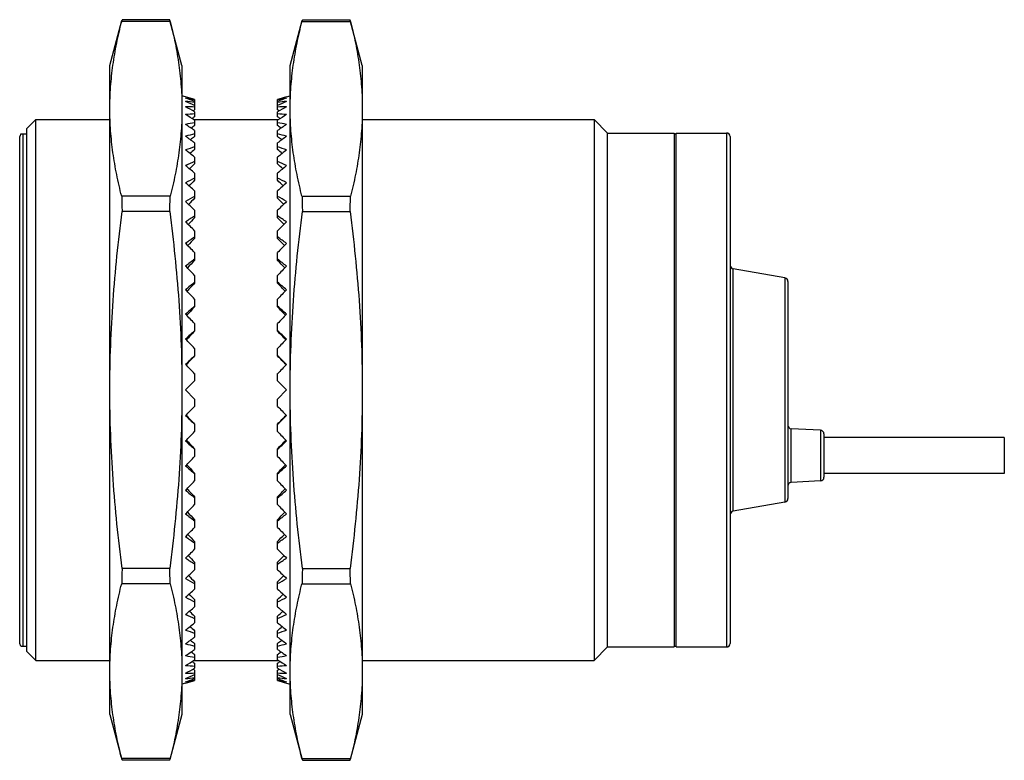
# Model space of a CAD drawing. Units: millimetres. Extents: x 8 to 62.6, y 28.2 to 69.2.
import ezdxf

# ---------------------------------------------------------------- set-up
doc = ezdxf.new("R2010")
doc.units = ezdxf.units.MM
doc.header["$LTSCALE"] = 6.335063
doc.layers.get('0').update_dxf_attribs({"linetype": 'CONTINUOUS'})

msp = doc.modelspace()

# ---------------------------------------------------------------- linework, layer by layer
at = {"color": 7}
for p, q in [((13.01, 66.712), (13.678, 69.205)), ((16.355, 69.146), (13.665, 69.146)), ((16.33, 69.246), (13.691, 69.246)), ((17.01, 66.712), (16.342, 69.205)), ((23.01, 66.712), (23.678, 69.205)), ((23.665, 69.146), (26.355, 69.146)), ((23.691, 69.246), (26.33, 69.246)), ((27.01, 66.712), (26.342, 69.205)), ((13.01, 30.712), (13.01, 66.712)), ((17.01, 66.712), (17.01, 30.712)), ((23.01, 30.712), (23.01, 66.712)), ((27.01, 66.712), (27.01, 30.712)), ((17.21, 64.963), (17.01, 65.017)), ((22.81, 64.963), (23.01, 65.017)), ((17.71, 64.821), (17.71, 64.498)), ((17.71, 64.49), (17.71, 64.24)), ((22.31, 64.498), (22.31, 64.821)), ((22.31, 64.24), (22.31, 64.49)), ((17.71, 64.143), (17.71, 63.863)), ((22.31, 63.863), (22.31, 64.143)), ((8.41, 63.212), (8.91, 63.712)), ((8.91, 33.712), (8.91, 63.712)), ((8.91, 63.712), (13.01, 63.712)), ((17.657, 63.712), (22.363, 63.712)), ((17.71, 63.679), (17.71, 63.371)), ((22.31, 63.371), (22.31, 63.679)), ((27.01, 63.712), (39.86, 63.712)), ((39.86, 63.712), (39.86, 33.712)), ((40.61, 62.962), (39.86, 63.712)), ((8.078, 62.912), (8.01, 62.762)), ((8.078, 62.912), (8.41, 62.912)), ((8.21, 34.512), (8.21, 62.912)), ((8.41, 34.212), (8.41, 63.212)), ((17.71, 63.101), (17.71, 62.768)), ((22.31, 62.768), (22.31, 63.101)), ((40.61, 34.462), (40.61, 62.962)), ((40.61, 62.962), (44.31, 62.962)), ((44.31, 62.962), (44.31, 34.462)), ((44.31, 62.912), (44.41, 62.912)), ((44.41, 34.462), (44.41, 62.962)), ((44.41, 62.962), (47.21, 62.962)), ((47.21, 62.962), (47.21, 34.462)), ((8.01, 34.662), (8.01, 62.762)), ((17.71, 62.413), (17.71, 62.057)), ((22.31, 62.057), (22.31, 62.413)), ((47.41, 62.762), (47.41, 34.662)), ((17.71, 61.621), (17.71, 61.245)), ((22.31, 61.245), (22.31, 61.621)), ((17.71, 60.731), (17.71, 60.338)), ((22.31, 60.338), (22.31, 60.731)), ((17.71, 59.749), (17.71, 59.342)), ((22.31, 59.342), (22.31, 59.749)), ((16.355, 59.454), (13.665, 59.454)), ((23.665, 59.454), (26.355, 59.454)), ((16.33, 58.604), (13.691, 58.604)), ((17.71, 58.684), (17.71, 58.265)), ((22.31, 58.265), (22.31, 58.684)), ((23.691, 58.604), (26.33, 58.604)), ((17.71, 57.542), (17.71, 57.116)), ((22.31, 57.116), (22.31, 57.542)), ((17.71, 56.334), (17.71, 55.902)), ((22.31, 55.902), (22.31, 56.334)), ((50.445, 54.927), (47.575, 55.433)), ((47.575, 41.991), (47.575, 55.433)), ((17.71, 55.067), (17.71, 54.634)), ((22.31, 54.634), (22.31, 55.067)), ((50.445, 54.927), (50.445, 42.497)), ((50.61, 54.73), (50.61, 42.694)), ((17.71, 53.752), (17.71, 53.321)), ((22.31, 53.321), (22.31, 53.752)), ((17.71, 52.398), (17.71, 51.972)), ((22.31, 51.972), (22.31, 52.398)), ((17.71, 51.017), (17.71, 50.599)), ((22.31, 50.599), (22.31, 51.017)), ((17.71, 49.212), (17.21, 48.712)), ((17.71, 49.618), (17.71, 49.212)), ((22.31, 49.212), (22.31, 49.618)), ((22.31, 49.212), (22.81, 48.712)), ((17.71, 48.212), (17.21, 48.712)), ((22.31, 48.212), (22.81, 48.712)), ((17.71, 48.212), (17.71, 47.806)), ((22.31, 47.806), (22.31, 48.212)), ((17.71, 46.824), (17.71, 46.407)), ((22.31, 46.407), (22.31, 46.824)), ((52.421, 46.48), (50.8, 46.565)), ((50.8, 43.584), (50.8, 46.565)), ((52.421, 46.48), (52.421, 43.669)), ((52.61, 46.28), (52.61, 43.869)), ((62.61, 46.074), (52.61, 46.074)), ((62.61, 46.074), (62.61, 44.075)), ((17.71, 45.451), (17.71, 45.025)), ((22.31, 45.025), (22.31, 45.451)), ((17.71, 44.103), (17.71, 43.672)), ((22.31, 43.672), (22.31, 44.103)), ((62.61, 44.074), (52.61, 44.074)), ((52.421, 43.669), (50.8, 43.584)), ((17.71, 42.789), (17.71, 42.357)), ((22.31, 42.357), (22.31, 42.789)), ((50.445, 42.497), (47.575, 41.991)), ((17.71, 41.521), (17.71, 41.09)), ((22.31, 41.09), (22.31, 41.521)), ((17.71, 40.308), (17.71, 39.881)), ((22.31, 39.881), (22.31, 40.308)), ((16.33, 38.819), (13.691, 38.819)), ((17.71, 39.158), (17.71, 38.74)), ((22.31, 38.74), (22.31, 39.158)), ((23.691, 38.819), (26.33, 38.819)), ((16.355, 37.969), (13.665, 37.969)), ((17.71, 38.081), (17.71, 37.674)), ((22.31, 37.674), (22.31, 38.081)), ((23.665, 37.969), (26.355, 37.969)), ((17.71, 37.086), (17.71, 36.692)), ((22.31, 36.692), (22.31, 37.086)), ((17.71, 36.178), (17.71, 35.802)), ((22.31, 35.802), (22.31, 36.178)), ((17.71, 35.366), (17.71, 35.01)), ((22.31, 35.01), (22.31, 35.366)), ((8.078, 34.512), (8.01, 34.662)), ((8.078, 34.512), (8.41, 34.512)), ((17.71, 34.656), (17.71, 34.323)), ((22.31, 34.323), (22.31, 34.656)), ((40.61, 34.462), (39.86, 33.712)), ((40.61, 34.462), (44.31, 34.462)), ((44.31, 34.512), (44.41, 34.512)), ((44.41, 34.462), (47.21, 34.462)), ((8.41, 34.212), (8.91, 33.712)), ((17.71, 34.052), (17.71, 33.745)), ((22.31, 33.745), (22.31, 34.052)), ((8.91, 33.712), (13.01, 33.712)), ((17.657, 33.712), (22.363, 33.712)), ((17.71, 33.56), (17.71, 33.28)), ((22.31, 33.28), (22.31, 33.56)), ((27.01, 33.712), (39.86, 33.712)), ((17.71, 33.184), (17.71, 32.934)), ((17.71, 32.925), (17.71, 32.602)), ((22.31, 32.934), (22.31, 33.184)), ((22.31, 32.602), (22.31, 32.925)), ((17.21, 32.46), (17.01, 32.407)), ((22.81, 32.46), (23.01, 32.407)), ((13.01, 30.712), (13.678, 28.219)), ((17.01, 30.712), (16.342, 28.219)), ((23.01, 30.712), (23.678, 28.219)), ((27.01, 30.712), (26.342, 28.219)), ((16.355, 28.277), (13.665, 28.277)), ((16.33, 28.177), (13.691, 28.177)), ((23.665, 28.277), (26.355, 28.277)), ((23.691, 28.177), (26.33, 28.177))]:
    msp.add_line(p, q, dxfattribs=at)
for centre, radius, start, end in [((14.409, 69.008), 0.757, 164.9655, 169.4934), ((14.458, 68.996), 0.807, 161.8992, 164.9857), ((15.563, 68.996), 0.807, 15.0143, 18.1008), ((15.603, 69.007), 0.765, 10.5295, 15.0116), ((24.419, 69.006), 0.767, 164.9951, 169.4649), ((24.457, 68.996), 0.806, 161.8963, 164.9872), ((25.564, 68.996), 0.806, 15.0128, 18.1037), ((25.61, 69.008), 0.758, 10.5099, 15.0301), ((47.21, 62.762), 0.2, 0, 90), ((64.844, 60.571), 51.191, 181.2498, 182.2016), ((-34.824, 60.571), 51.191, 357.7984, 358.7502), ((74.844, 60.571), 51.191, 181.2498, 182.2016), ((-24.824, 60.571), 51.191, 357.7984, 358.7502), ((47.61, 55.63), 0.2, 180, 260), ((50.41, 54.73), 0.2, 0, 80), ((50.81, 46.764), 0.2, 180, 267), ((52.41, 46.28), 0.2, 0, 87), ((52.41, 43.869), 0.2, 273, 360), ((50.81, 43.385), 0.2, 93, 180), ((50.41, 42.694), 0.2, 280, 360), ((47.61, 41.794), 0.2, 100, 180), ((64.844, 36.853), 51.191, 177.7984, 178.7502), ((-34.824, 36.853), 51.191, 1.2498, 2.2016), ((74.844, 36.853), 51.191, 177.7984, 178.7502), ((-24.824, 36.853), 51.191, 1.2498, 2.2016), ((47.21, 34.662), 0.2, 270, 360), ((14.417, 28.417), 0.765, 190.5295, 195.0115), ((14.458, 28.428), 0.807, 195.0142, 198.1008), ((15.563, 28.428), 0.807, 341.8992, 344.9858), ((15.611, 28.415), 0.757, 344.9656, 349.4934), ((24.411, 28.415), 0.758, 190.5099, 195.0301), ((24.457, 28.428), 0.806, 195.0127, 198.1037), ((25.564, 28.428), 0.806, 341.8963, 344.9873), ((25.601, 28.417), 0.767, 344.9951, 349.4649)]:
    msp.add_arc(centre, radius, start, end, dxfattribs=at)
for centre, major_axis, ratio, start_param, end_param in [((12.519, 48.712), (17.508, 0), 0.963433, 7.552949, 7.582718), ((12.519, 49.121), (14.954, -10.043), 0.906698, 1.816701, 1.84647), ((12.519, 48.303), (14.954, 10.043), 0.906698, 0.722826, 0.752595), ((12.519, 49.526), (14.474, -11.86), 0.83061, 1.867354, 1.897123), ((12.519, 47.897), (14.474, 11.86), 0.83061, 0.672173, 0.701942), ((23.826, 49.861), (15.792, 10.996), 0.818318, 1.396044, 1.396554), ((27.502, 48.712), (17.508, 0), 0.963433, 1.84206, 1.871829), ((27.502, 49.121), (14.954, 10.043), 0.906698, 1.295122, 1.324891), ((27.502, 48.303), (14.954, -10.043), 0.906698, 2.388998, 2.418767), ((27.502, 49.526), (14.474, 11.86), 0.83061, 1.244469, 1.274238), ((27.502, 47.897), (14.474, -11.86), 0.83061, 2.439651, 2.46942), ((16.195, 49.861), (15.792, -10.996), 0.818318, 1.745039, 1.745549), ((12.519, 49.926), (14.57, -12.806), 0.75814, 1.857548, 1.887317), ((12.519, 47.498), (14.57, 12.806), 0.75814, 0.681979, 0.711748), ((12.519, 47.107), (14.819, 13.509), 0.690151, 0.70819, 0.737959), ((12.519, 50.316), (14.819, -13.509), 0.690151, 1.831337, 1.861106), ((23.826, 50.424), (15.656, 12.358), 0.747054, 1.381159, 1.386179), ((27.502, 49.926), (14.57, 12.806), 0.75814, 1.254276, 1.284045), ((27.502, 47.498), (14.57, -12.806), 0.75814, 2.429845, 2.459614), ((16.195, 50.424), (15.656, -12.358), 0.747054, 8.038599, 8.043619), ((27.502, 47.107), (14.819, -13.509), 0.690151, 2.403634, 2.433403), ((27.502, 50.316), (14.819, 13.509), 0.690151, 1.280486, 1.310255), ((12.519, 46.729), (15.118, 14.1), 0.626304, 0.741096, 0.770865), ((12.519, 50.694), (15.118, -14.1), 0.626304, 1.798431, 1.8282), ((23.826, 51.508), (15.984, 14.059), 0.615401, 1.417849, 1.429023), ((23.826, 50.974), (15.77, 13.302), 0.679272, 1.393645, 1.40209), ((16.195, 50.974), (15.77, -13.302), 0.679272, 8.022688, 8.031133), ((27.502, 46.729), (15.118, -14.1), 0.626304, 2.370727, 2.400496), ((27.502, 50.694), (15.118, 14.1), 0.626304, 1.313393, 1.343162), ((16.195, 51.508), (15.984, -14.059), 0.615401, 1.71257, 1.723744), ((12.519, 46.366), (15.429, 14.62), 0.566126, 0.777373, 0.807143), ((27.502, 46.366), (15.429, -14.62), 0.566126, 2.33445, 2.364219), ((12.519, 51.057), (15.429, -14.62), 0.566126, 1.762153, 1.791923), ((23.826, 52.019), (16.239, 14.705), 0.555227, 1.448071, 1.461501), ((27.502, 51.057), (15.429, 14.62), 0.566126, 1.34967, 1.379439), ((16.195, 52.019), (16.239, -14.705), 0.555227, 1.680091, 1.693522), ((12.519, 46.021), (15.733, 15.087), 0.509162, 0.815578, 0.845347), ((12.519, 51.403), (15.733, -15.087), 0.509162, 1.723949, 1.753718), ((23.826, 52.506), (16.504, 15.275), 0.498394, 1.481767, 1.497121), ((27.502, 46.021), (15.733, -15.087), 0.509162, 2.296246, 2.326015), ((16.195, 52.506), (16.504, -15.275), 0.498394, 1.644472, 1.659825), ((27.502, 51.403), (15.733, 15.087), 0.509162, 1.387874, 1.417644), ((12.519, 45.696), (16.024, 15.507), 0.454995, 0.854982, 0.884751), ((12.519, 51.727), (16.024, -15.507), 0.454995, 1.684545, 1.714314), ((23.826, 52.964), (16.767, 15.784), 0.444524, 1.517638, 1.534673), ((27.502, 45.696), (16.024, -15.507), 0.454995, 2.256842, 2.286611), ((16.195, 52.964), (16.767, -15.784), 0.444524, 1.60692, 1.623955), ((27.502, 51.727), (16.024, 15.507), 0.454995, 1.427278, 1.457048), ((12.519, 45.394), (16.294, 15.886), 0.403253, 0.895179, 0.924948), ((12.519, 52.029), (16.294, -15.886), 0.403253, 1.644348, 1.674117), ((23.826, 53.39), (17.017, 16.238), 0.393254, 1.554949, 1.573488), ((27.502, 45.394), (16.294, -15.886), 0.403253, 2.216645, 2.246414), ((16.195, 53.39), (17.017, -16.238), 0.393254, 1.568105, 1.586644), ((27.502, 52.029), (16.294, 15.886), 0.403253, 1.467475, 1.497245), ((12.519, 45.118), (16.542, 16.225), 0.353602, 0.935923, 0.965692), ((12.519, 52.306), (16.542, -16.225), 0.353602, 1.603604, 1.633373), ((23.826, 53.779), (17.249, 16.644), 0.344245, 1.593253, 1.613167), ((27.502, 45.118), (16.542, -16.225), 0.353602, 2.175901, 2.20567), ((16.195, 53.779), (17.249, -16.644), 0.344245, 1.528426, 1.54834), ((27.502, 52.306), (16.542, 16.225), 0.353602, 1.508219, 1.537989), ((12.519, 44.869), (16.764, 16.524), 0.30574, 0.977056, 1.006825), ((12.519, 52.555), (16.764, -16.524), 0.30574, 1.562471, 1.59224), ((23.826, 54.131), (17.459, 17.001), 0.297185, 1.632263, 1.653458), ((27.502, 44.869), (16.764, -16.524), 0.30574, 2.134767, 2.164537), ((16.195, 54.131), (17.459, -17.001), 0.297185, 1.488135, 1.50933), ((27.502, 52.555), (16.764, 16.524), 0.30574, 1.549353, 1.579122), ((12.519, 44.649), (16.959, 16.784), 0.259392, 1.018472, 1.048241), ((12.519, 52.775), (16.959, -16.784), 0.259392, 1.521055, 1.550824), ((23.826, 54.441), (17.645, 17.311), 0.251784, 1.671785, 1.694032), ((27.502, 44.649), (16.959, -16.784), 0.259392, 2.093352, 2.123121), ((16.195, 54.441), (17.645, -17.311), 0.251784, 1.44756, 1.469808), ((27.502, 52.775), (16.959, 16.784), 0.259392, 1.590769, 1.620538), ((12.519, 44.46), (17.125, 17.004), 0.214306, 1.060095, 1.089864), ((23.826, 54.707), (17.805, 17.574), 0.20777, 1.711681, 1.735034), ((27.502, 44.46), (17.125, -17.004), 0.214306, 2.051728, 2.081497), ((16.195, 54.707), (17.805, -17.574), 0.20777, 1.406558, 1.429911), ((12.519, 52.964), (17.125, -17.004), 0.214306, 1.479432, 1.509201), ((27.502, 52.964), (17.125, 17.004), 0.214306, 1.632392, 1.662161), ((12.519, 44.303), (17.262, 17.185), 0.170247, 1.101871, 1.13164), ((23.826, 54.928), (17.937, 17.79), 0.164889, 1.751852, 1.776354), ((27.502, 44.303), (17.262, -17.185), 0.170247, 2.009952, 2.039722), ((16.195, 54.928), (17.937, -17.79), 0.164889, 1.365239, 1.38974), ((12.519, 53.12), (17.262, -17.185), 0.170247, 1.437656, 1.467425), ((27.502, 53.12), (17.262, 17.185), 0.170247, 1.674168, 1.703937), ((12.519, 44.18), (17.37, 17.326), 0.126994, 1.143757, 1.173526), ((23.826, 55.102), (18.041, 17.958), 0.122899, 1.792221, 1.817906), ((27.502, 44.18), (17.37, -17.326), 0.126994, 1.968067, 1.997836), ((16.195, 55.102), (18.041, -17.958), 0.122899, 1.323687, 1.349371), ((12.519, 53.243), (17.37, -17.326), 0.126994, 1.39577, 1.425539), ((27.502, 53.243), (17.37, 17.326), 0.126994, 1.716053, 1.745823), ((12.519, 44.092), (17.447, 17.427), 0.084335, 1.185719, 1.215488), ((23.826, 55.227), (18.116, 18.079), 0.08157, 1.832727, 1.859623), ((27.502, 44.092), (17.447, -17.427), 0.084335, 1.926104, 1.955874), ((16.195, 55.227), (18.116, -18.079), 0.08157, 1.28197, 1.308866), ((12.519, 53.332), (17.447, -17.427), 0.084335, 1.353808, 1.383577), ((27.502, 53.332), (17.447, 17.427), 0.084335, 1.758016, 1.787785), ((12.519, 44.038), (17.493, 17.488), 0.04207, 1.22773, 1.257499), ((23.826, 55.302), (18.161, 18.151), 0.040677, 1.873319, 1.901447), ((27.502, 44.038), (17.493, -17.488), 0.04207, 1.884094, 1.913863), ((16.195, 55.302), (18.161, -18.151), 0.040677, 1.240146, 1.268274), ((12.519, 53.385), (17.493, -17.488), 0.04207, 1.311797, 1.341566), ((27.502, 53.385), (17.493, 17.488), 0.04207, 1.800026, 1.829795), ((12.519, 44.038), (17.493, 17.488), 0.04207, -1.341566, -1.311797), ((27.502, 44.038), (17.493, -17.488), 0.04207, -1.829795, -1.800026), ((12.519, 53.385), (17.493, -17.488), 0.04207, -1.257499, -1.22773), ((23.826, 42.122), (18.161, -18.151), 0.040677, -1.901447, -1.873319), ((16.195, 42.122), (18.161, 18.151), 0.040677, -1.268274, -1.240146), ((27.502, 53.385), (17.493, 17.488), 0.04207, -1.913863, -1.884094), ((12.519, 44.092), (17.447, 17.427), 0.084335, -1.383577, -1.353808), ((12.519, 53.332), (17.447, -17.427), 0.084335, -1.215488, -1.185719), ((23.826, 42.197), (18.116, -18.079), 0.08157, -1.859623, -1.832727), ((27.502, 44.092), (17.447, -17.427), 0.084335, -1.787785, -1.758016), ((16.195, 42.197), (18.116, 18.079), 0.08157, -1.308866, -1.28197), ((27.502, 53.332), (17.447, 17.427), 0.084335, -1.955874, -1.926104), ((12.519, 44.18), (17.37, 17.326), 0.126994, -1.425539, -1.39577), ((27.502, 44.18), (17.37, -17.326), 0.126994, -1.745823, -1.716053), ((12.519, 53.243), (17.37, -17.326), 0.126994, -1.173526, -1.143757), ((23.826, 42.322), (18.041, -17.958), 0.122899, -1.817906, -1.792221), ((16.195, 42.322), (18.041, 17.958), 0.122899, -1.349371, -1.323687), ((27.502, 53.243), (17.37, 17.326), 0.126994, -1.997836, -1.968067), ((12.519, 44.303), (17.262, 17.185), 0.170247, -1.467425, -1.437656), ((12.519, 53.12), (17.262, -17.185), 0.170247, -1.13164, -1.101871), ((23.826, 42.495), (17.937, -17.79), 0.164889, -1.776354, -1.751852), ((27.502, 44.303), (17.262, -17.185), 0.170247, -1.703937, -1.674168), ((16.195, 42.495), (17.937, 17.79), 0.164889, -1.38974, -1.365239), ((27.502, 53.12), (17.262, 17.185), 0.170247, -2.039722, -2.009952), ((12.519, 44.46), (17.125, 17.004), 0.214306, -1.509201, -1.479432), ((27.502, 44.46), (17.125, -17.004), 0.214306, -1.662161, -1.632392), ((12.519, 52.964), (17.125, -17.004), 0.214306, -1.089864, -1.060095), ((23.826, 42.716), (17.805, -17.574), 0.20777, -1.735034, -1.711681), ((16.195, 42.716), (17.805, 17.574), 0.20777, -1.429911, -1.406558), ((27.502, 52.964), (17.125, 17.004), 0.214306, -2.081497, -2.051728), ((12.519, 44.649), (16.959, 16.784), 0.259392, -1.550824, -1.521055), ((27.502, 44.649), (16.959, -16.784), 0.259392, -1.620538, -1.590769), ((12.519, 52.775), (16.959, -16.784), 0.259392, -1.048241, -1.018472), ((23.826, 42.983), (17.645, -17.311), 0.251784, -1.694032, -1.671785), ((16.195, 42.983), (17.645, 17.311), 0.251784, -1.469808, -1.44756), ((27.502, 52.775), (16.959, 16.784), 0.259392, -2.123121, -2.093352), ((12.519, 44.869), (16.764, 16.524), 0.30574, -1.59224, -1.562471), ((27.502, 44.869), (16.764, -16.524), 0.30574, -1.579122, -1.549353), ((12.519, 52.555), (16.764, -16.524), 0.30574, -1.006825, -0.977056), ((23.826, 43.293), (17.459, -17.001), 0.297185, -1.653458, -1.632263), ((16.195, 43.293), (17.459, 17.001), 0.297185, -1.50933, -1.488135), ((27.502, 52.555), (16.764, 16.524), 0.30574, -2.164537, -2.134767), ((12.519, 45.118), (16.542, 16.225), 0.353602, -1.633373, -1.603604), ((12.519, 52.306), (16.542, -16.225), 0.353602, -0.965692, -0.935923), ((23.826, 43.644), (17.249, -16.644), 0.344245, -1.613167, -1.593253), ((27.502, 45.118), (16.542, -16.225), 0.353602, -1.537989, -1.508219), ((16.195, 43.644), (17.249, 16.644), 0.344245, -1.54834, -1.528426), ((27.502, 52.306), (16.542, 16.225), 0.353602, -2.20567, -2.175901), ((12.519, 45.394), (16.294, 15.886), 0.403253, -1.674117, -1.644348), ((27.502, 45.394), (16.294, -15.886), 0.403253, -1.497245, -1.467475), ((12.519, 52.029), (16.294, -15.886), 0.403253, -0.924948, -0.895179), ((23.826, 44.034), (17.017, -16.238), 0.393254, -1.573488, -1.554949), ((16.195, 44.034), (17.017, 16.238), 0.393254, -1.586644, -1.568105), ((27.502, 52.029), (16.294, 15.886), 0.403253, -2.246414, -2.216645), ((12.519, 45.696), (16.024, 15.507), 0.454995, -1.714314, -1.684545), ((27.502, 45.696), (16.024, -15.507), 0.454995, -1.457048, -1.427278), ((12.519, 51.727), (16.024, -15.507), 0.454995, -0.884751, -0.854982), ((23.826, 44.459), (16.767, -15.784), 0.444524, -1.534673, -1.517638), ((16.195, 44.459), (16.767, 15.784), 0.444524, -1.623955, -1.60692), ((27.502, 51.727), (16.024, 15.507), 0.454995, -2.286611, -2.256842), ((12.519, 46.021), (15.733, 15.087), 0.509162, -1.753718, -1.723949), ((23.826, 44.917), (16.504, -15.275), 0.498394, -1.497121, -1.481767), ((27.502, 46.021), (15.733, -15.087), 0.509162, -1.417644, -1.387874), ((16.195, 44.917), (16.504, 15.275), 0.498394, -1.659825, -1.644472), ((12.519, 51.403), (15.733, -15.087), 0.509162, -0.845347, -0.815578), ((12.519, 46.366), (15.429, 14.62), 0.566126, -1.791923, -1.762153), ((27.502, 51.403), (15.733, 15.087), 0.509162, -2.326015, -2.296246), ((27.502, 46.366), (15.429, -14.62), 0.566126, -1.379439, -1.34967), ((12.519, 51.057), (15.429, -14.62), 0.566126, -0.807143, -0.777373), ((23.826, 45.404), (16.239, -14.705), 0.555227, -1.461501, -1.448071), ((16.195, 45.404), (16.239, 14.705), 0.555227, -1.693522, -1.680091), ((27.502, 51.057), (15.429, 14.62), 0.566126, -2.364219, -2.33445), ((12.519, 46.729), (15.118, 14.1), 0.626304, -1.8282, -1.798431), ((12.519, 50.694), (15.118, -14.1), 0.626304, -0.770865, -0.741096), ((23.826, 45.916), (15.984, -14.059), 0.615401, -1.429023, -1.417849), ((27.502, 46.729), (15.118, -14.1), 0.626304, -1.343162, -1.313393), ((16.195, 45.916), (15.984, 14.059), 0.615401, -1.723744, -1.71257), ((27.502, 50.694), (15.118, 14.1), 0.626304, -2.400496, -2.370727), ((12.519, 47.107), (14.819, 13.509), 0.690151, -1.861106, -1.831337), ((12.519, 50.316), (14.819, -13.509), 0.690151, -0.737959, -0.70819), ((23.826, 46.449), (15.77, -13.302), 0.679272, 4.881095, 4.889541), ((27.502, 47.107), (14.819, -13.509), 0.690151, -1.310255, -1.280486), ((16.195, 46.449), (15.77, 13.302), 0.679272, -1.747948, -1.739503), ((27.502, 50.316), (14.819, 13.509), 0.690151, -2.433403, -2.403634), ((12.519, 47.498), (14.57, 12.806), 0.75814, -1.887317, -1.857548), ((12.519, 49.926), (14.57, -12.806), 0.75814, -0.711748, -0.681979), ((12.519, 47.897), (14.474, 11.86), 0.83061, -1.897123, -1.867354), ((12.519, 49.526), (14.474, -11.86), 0.83061, -0.701942, -0.672173), ((23.826, 47), (15.656, -12.358), 0.747054, 4.897006, 4.902027), ((23.826, 47.563), (15.792, -10.996), 0.818318, -1.396554, -1.396044), ((27.502, 47.498), (14.57, -12.806), 0.75814, -1.284045, -1.254276), ((16.195, 47), (15.656, 12.358), 0.747054, -1.760434, -1.755413), ((27.502, 49.926), (14.57, 12.806), 0.75814, -2.459614, -2.429845), ((27.502, 47.897), (14.474, -11.86), 0.83061, -1.274238, -1.244469), ((16.195, 47.563), (15.792, 10.996), 0.818318, -1.745549, -1.745039), ((27.502, 49.526), (14.474, 11.86), 0.83061, -2.46942, -2.439651), ((12.519, 48.303), (14.954, 10.043), 0.906698, -1.84647, -1.816701), ((12.519, 49.121), (14.954, -10.043), 0.906698, -0.752595, -0.722826), ((12.519, 48.712), (17.508, 0), 0.963433, -1.299533, -1.269763), ((27.502, 48.303), (14.954, -10.043), 0.906698, -1.324891, -1.295122), ((27.502, 49.121), (14.954, 10.043), 0.906698, -2.418767, -2.388998), ((27.502, 48.712), (17.508, 0), 0.963433, 4.411356, 4.441125)]:
    msp.add_ellipse(centre, major_axis=major_axis, ratio=ratio, start_param=start_param, end_param=end_param, dxfattribs=at)
for points, knots in [([(13.01, 64.3), (13.01, 64.705), (13.04, 65.518), (13.17, 66.733), (13.379, 67.945), (13.563, 68.746), (13.665, 69.146)], [0, 0, 0, 0, 0.247977, 0.496875, 0.747412, 1, 1, 1, 1]), ([(16.355, 69.146), (16.457, 68.746), (16.641, 67.945), (16.85, 66.733), (16.981, 65.518), (17.01, 64.705), (17.01, 64.3)], [0, 0, 0, 0, 0.252588, 0.503124, 0.752023, 1, 1, 1, 1]), ([(23.01, 64.3), (23.01, 64.705), (23.04, 65.518), (23.17, 66.733), (23.379, 67.945), (23.563, 68.746), (23.665, 69.146)], [0, 0, 0, 0, 0.247977, 0.496876, 0.747412, 1, 1, 1, 1]), ([(26.355, 69.146), (26.457, 68.746), (26.641, 67.945), (26.85, 66.733), (26.981, 65.518), (27.01, 64.705), (27.01, 64.3)], [0, 0, 0, 0, 0.252588, 0.503125, 0.752023, 1, 1, 1, 1]), ([(13.665, 59.454), (13.563, 59.854), (13.379, 60.656), (13.17, 61.867), (13.04, 63.083), (13.01, 63.895), (13.01, 64.3)], [0, 0, 0, 0, 0.252588, 0.503125, 0.752023, 1, 1, 1, 1]), ([(17.01, 64.3), (17.01, 63.895), (16.981, 63.083), (16.85, 61.867), (16.641, 60.656), (16.457, 59.854), (16.355, 59.454)], [0, 0, 0, 0, 0.247977, 0.496876, 0.747412, 1, 1, 1, 1]), ([(23.665, 59.454), (23.563, 59.854), (23.379, 60.656), (23.17, 61.867), (23.04, 63.083), (23.01, 63.895), (23.01, 64.3)], [0, 0, 0, 0, 0.252588, 0.503124, 0.752023, 1, 1, 1, 1]), ([(27.01, 64.3), (27.01, 63.895), (26.981, 63.083), (26.85, 61.867), (26.641, 60.656), (26.457, 59.854), (26.355, 59.454)], [0, 0, 0, 0, 0.247977, 0.496875, 0.747412, 1, 1, 1, 1]), ([(13.01, 48.712), (13.01, 49.539), (13.041, 51.192), (13.221, 54.495), (13.479, 56.964), (13.691, 58.604)], [0, 0, 0, 0, 0.250013, 0.500026, 1, 1, 1, 1]), ([(16.33, 58.604), (16.541, 56.964), (16.799, 54.495), (16.979, 51.192), (17.01, 49.539), (17.01, 48.712)], [0, 0, 0, 0, 0.499974, 0.749987, 1, 1, 1, 1]), ([(23.01, 48.712), (23.01, 49.539), (23.041, 51.192), (23.221, 54.495), (23.479, 56.964), (23.691, 58.604)], [0, 0, 0, 0, 0.250013, 0.500026, 1, 1, 1, 1]), ([(26.33, 58.604), (26.541, 56.964), (26.799, 54.495), (26.979, 51.192), (27.01, 49.539), (27.01, 48.712)], [0, 0, 0, 0, 0.499974, 0.749987, 1, 1, 1, 1]), ([(13.691, 38.819), (13.479, 40.459), (13.221, 42.928), (13.041, 46.231), (13.01, 47.885), (13.01, 48.712)], [0, 0, 0, 0, 0.499974, 0.749987, 1, 1, 1, 1]), ([(17.01, 48.712), (17.01, 47.885), (16.979, 46.231), (16.799, 42.928), (16.541, 40.459), (16.33, 38.819)], [0, 0, 0, 0, 0.250013, 0.500026, 1, 1, 1, 1]), ([(23.691, 38.819), (23.479, 40.459), (23.221, 42.928), (23.041, 46.231), (23.01, 47.885), (23.01, 48.712)], [0, 0, 0, 0, 0.499974, 0.749987, 1, 1, 1, 1]), ([(27.01, 48.712), (27.01, 47.885), (26.979, 46.231), (26.799, 42.928), (26.541, 40.459), (26.33, 38.819)], [0, 0, 0, 0, 0.250013, 0.500026, 1, 1, 1, 1]), ([(13.01, 33.123), (13.01, 33.529), (13.04, 34.341), (13.17, 35.556), (13.379, 36.768), (13.563, 37.569), (13.665, 37.969)], [0, 0, 0, 0, 0.247977, 0.496875, 0.747412, 1, 1, 1, 1]), ([(16.355, 37.969), (16.457, 37.569), (16.641, 36.768), (16.85, 35.556), (16.981, 34.341), (17.01, 33.529), (17.01, 33.123)], [0, 0, 0, 0, 0.252588, 0.503124, 0.752023, 1, 1, 1, 1]), ([(23.01, 33.123), (23.01, 33.529), (23.04, 34.341), (23.17, 35.556), (23.379, 36.768), (23.563, 37.569), (23.665, 37.969)], [0, 0, 0, 0, 0.247977, 0.496876, 0.747412, 1, 1, 1, 1]), ([(26.355, 37.969), (26.457, 37.569), (26.641, 36.768), (26.85, 35.556), (26.981, 34.341), (27.01, 33.529), (27.01, 33.123)], [0, 0, 0, 0, 0.252588, 0.503125, 0.752023, 1, 1, 1, 1]), ([(13.665, 28.277), (13.563, 28.677), (13.379, 29.479), (13.17, 30.691), (13.04, 31.906), (13.01, 32.718), (13.01, 33.123)], [0, 0, 0, 0, 0.252588, 0.503125, 0.752023, 1, 1, 1, 1]), ([(17.01, 33.123), (17.01, 32.718), (16.981, 31.906), (16.85, 30.691), (16.641, 29.479), (16.457, 28.677), (16.355, 28.277)], [0, 0, 0, 0, 0.247977, 0.496876, 0.747412, 1, 1, 1, 1]), ([(23.665, 28.277), (23.563, 28.677), (23.379, 29.479), (23.17, 30.691), (23.04, 31.906), (23.01, 32.718), (23.01, 33.123)], [0, 0, 0, 0, 0.252588, 0.503124, 0.752023, 1, 1, 1, 1]), ([(27.01, 33.123), (27.01, 32.718), (26.981, 31.906), (26.85, 30.691), (26.641, 29.479), (26.457, 28.677), (26.355, 28.277)], [0, 0, 0, 0, 0.247977, 0.496875, 0.747412, 1, 1, 1, 1])]:
    msp.add_open_spline(points, degree=3, knots=knots, dxfattribs=at)

doc.saveas('drawing.dxf')
